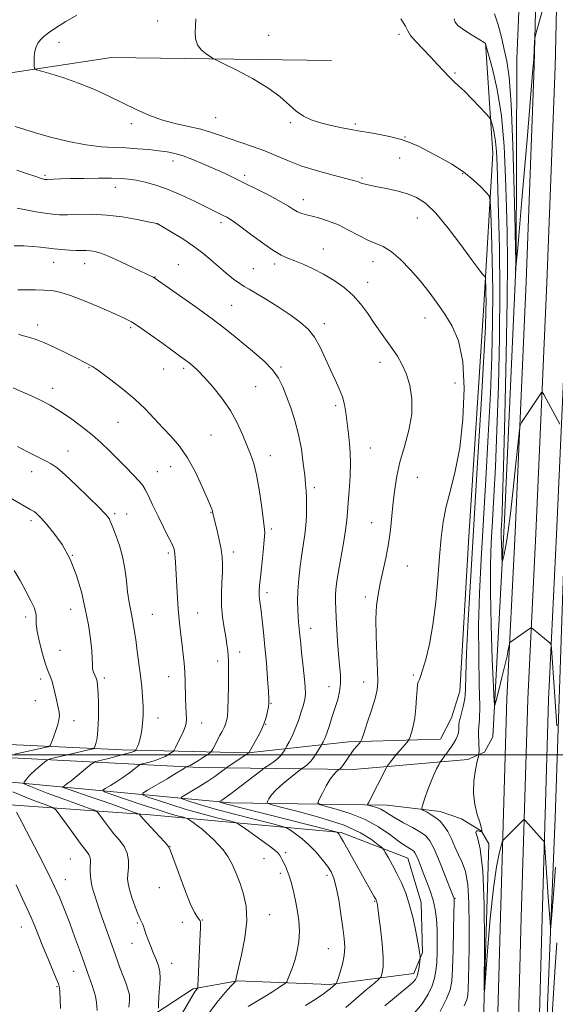
# Model space of a CAD drawing. Extents: x 2182300 to 2185200, y 284800 to 287700.
# Drawn here: x 2183082 to 2183294, y 285401 to 285791 of the extents above; entities that cross this region are included whole.
import ezdxf

# ---------------------------------------------------------------- set-up
doc = ezdxf.new("R2010")
doc.units = 0
doc.header["$MEASUREMENT"] = 0
for name, color, linetype, lineweight in [('BREAKLINE DTM HARD', 7, 'Continuous', 0), ('CONTOUR INDEX', 41, 'Continuous', 13), ('CONTOUR INTERMEDIATE', 44, 'Continuous', 0), ('GRID LINE', 7, 'Continuous', 0), ('SPOT ELEVATION DTM', 2, 'Continuous', 13)]:
    doc.layers.add(name, color=color, linetype=linetype, lineweight=lineweight)

msp = doc.modelspace()

# ---------------------------------------------------------------- linework, layer by layer
at = {"layer": 'BREAKLINE DTM HARD'}
for points in [[(2183261.39, 285000, 1123.995), (2183261.79, 285005.92, 1123.66), (2183264.78, 285079.52, 1117.23), (2183266.52, 285163.33, 1112.16), (2183268.06, 285248.03, 1108.28), (2183269.38, 285341.25, 1106.16), (2183271.94, 285435.93, 1104.7), (2183274.52, 285522.4, 1102.7), (2183277.73, 285588.02, 1100.62), (2183282.14, 285687.35, 1099.17), (2183285.32, 285772.6, 1098.07), (2183287.28, 285853.7, 1097.57), (2183287.59, 285928.07, 1099.21), (2183288.53, 285996.65, 1101.97), (2183287.83, 286061.72, 1102.36), (2183287.55, 286120.6, 1099.41), (2183289.3, 286203.85, 1094.88), (2183291.89, 286274.3, 1092.82), (2183292.41, 286349.01, 1092.67), (2183292.59, 286374.32, 1092.87)], [(2183269.66, 285000, 1124.17), (2183270.03, 285005.47, 1123.86), (2183273.03, 285079.27, 1117.43), (2183274.77, 285163.17, 1112.36), (2183276.31, 285247.9, 1108.48), (2183277.63, 285341.08, 1106.36), (2183280.19, 285435.7, 1104.9), (2183282.76, 285522.08, 1102.9), (2183285.97, 285587.64, 1100.82), (2183290.38, 285687.01, 1099.37), (2183293.57, 285772.35, 1098.27), (2183295.53, 285853.58, 1097.77), (2183295.84, 285928, 1099.41), (2183296.78, 285996.64, 1102.17), (2183296.08, 286061.78, 1102.56), (2183295.8, 286120.53, 1099.61), (2183297.55, 286203.61, 1095.08), (2183300.14, 286274.12, 1093.02), (2183300.66, 286348.95, 1092.87), (2183300.83, 286373.55, 1093.06)], [(2183277.931, 285000, 1123.945), (2183278.27, 285005.02, 1123.66), (2183281.28, 285079.02, 1117.23), (2183283.02, 285163.01, 1112.16), (2183284.56, 285247.77, 1108.28), (2183285.88, 285340.91, 1106.16), (2183288.44, 285435.47, 1104.7), (2183291, 285521.76, 1102.7), (2183294.21, 285587.26, 1100.62), (2183298.62, 285686.67, 1099.17), (2183301.82, 285772.1, 1098.07), (2183303.78, 285853.46, 1097.57), (2183304.09, 285927.93, 1099.21), (2183305.03, 285996.63, 1101.97), (2183304.33, 286061.84, 1102.36), (2183304.05, 286120.46, 1099.41), (2183305.8, 286203.37, 1094.88), (2183308.39, 286273.94, 1092.82), (2183308.91, 286348.89, 1092.67), (2183309.08, 286372.78, 1092.86)], [(2183284.58, 285988.29, 1101.6), (2183283.46, 285896.14, 1098), (2183280.06, 285813.06, 1096.47), (2183278.46, 285775.54, 1096.71), (2183278.15, 285695.77, 1097.94), (2183273.55, 285593.11, 1099.41), (2183268.92, 285507.14, 1102.39), (2183265.63, 285501.16, 1103.5), (2183259.03, 285498.26, 1104.97), (2183213.69, 285494.29, 1109.26), (2183152.67, 285495.03, 1117.43), (2183068.15, 285499.46, 1126.68), (2182994.96, 285503.28, 1136.02), (2182934.15, 285505.88, 1140.08)], [(2182828.3, 285541.38, 1137.69), (2182838.84, 285520.16, 1139.61), (2182893.69, 285511.16, 1140.51), (2182952.85, 285509.59, 1139.16), (2183021.5, 285506.79, 1134.26), (2183122.1, 285501.97, 1122.73), (2183171.99, 285500.8, 1116.05), (2183211.77, 285505.18, 1110.52), (2183248.25, 285506.26, 1106.68), (2183252.57, 285514.71, 1106.76), (2183255.85, 285525.23, 1106.88), (2183259.49, 285586.46, 1106.94), (2183265.35, 285677.99, 1106.7), (2183268.98, 285738.19, 1102.92), (2183266.04, 285781.89, 1099.98)], [(2182825.2, 285742.03, 1120.25), (2182887.45, 285744.18, 1115.88), (2182962.07, 285750.04, 1110.99), (2183032.76, 285763.12, 1107.91), (2183117.88, 285776.01, 1104.93), (2183205.07, 285774.89, 1102.93)], [(2183295.02, 285202.75, 1112.12), (2183298.67, 285254.08, 1113.92), (2183298.38, 285319.84, 1111.96), (2183299.93, 285393.02, 1111.3), (2183298, 285449.09, 1107.34), (2183299.58, 285508.87, 1104.48), (2183300.93, 285576.28, 1102.72), (2183304.36, 285632.77, 1101.64), (2183299.4, 285646.16, 1098.82), (2183296.62, 285565.14, 1100.37), (2183293.64, 285475.06, 1102.89), (2183290.65, 285400.84, 1104.73), (2183289.29, 285331.99, 1106.03), (2183288.36, 285256.54, 1107.99), (2183287.2, 285192.02, 1110.16), (2183306.59, 285187.92, 1111.18), (2183338.57, 285164.46, 1114.25), (2183366.03, 285131.72, 1118.64), (2183395.75, 285103.52, 1120.95), (2183423.81, 285080.06, 1124.52), (2183480.11, 285062.61, 1131.73), (2183540.32, 285047.84, 1139.7), (2183589.6, 285039.87, 1145.81), (2183632.51, 285013.54, 1154.2)], [(2182957.04, 285493.54, 1139.33), (2183019.09, 285494.86, 1132.46), (2183093.52, 285487.74, 1122.62), (2183165.06, 285481.03, 1113.42), (2183227.1, 285480.08, 1107.21), (2183248.13, 285477.63, 1105.33), (2183256.59, 285474.76, 1104.29), (2183264.43, 285469.82, 1104.03), (2183267.32, 285464.88, 1103.54), (2183265.34, 285399.53, 1104.03), (2183264.6, 285338.1, 1105.97), (2183265.08, 285281.82, 1106.76), (2183264.98, 285202.05, 1109.44), (2183263.2, 285147.21, 1112.59), (2183260.81, 285080.83, 1117.2), (2183257.6, 285012.8, 1123.35), (2183257.105, 285000, 1123.975)], [(2182997, 285480.24, 1139.78), (2183017.61, 285480.68, 1138.15), (2183079.66, 285480.14, 1127.89), (2183133.26, 285476.29, 1121.48), (2183208.93, 285469.38, 1113.8), (2183235.32, 285459.11, 1110.94), (2183240.5, 285441.59, 1111.37), (2183241.14, 285421.81, 1111.83), (2183237.65, 285413.56, 1112.51), (2183204.26, 285409.18, 1116.31), (2183167.77, 285410.58, 1119.92), (2183150.26, 285407.47, 1122.25), (2183131.1, 285394.87, 1124.7), (2183119.57, 285383.51, 1125.81), (2183116.5, 285369.7, 1126.03), (2183119.19, 285360.84, 1125.69), (2183130.13, 285352.4, 1123.83), (2183161.86, 285358.83, 1120.8), (2183196.07, 285366.09, 1116.47), (2183222.25, 285364.06, 1112.61), (2183240.6, 285363.67, 1109.63)]]:
    msp.add_polyline3d(points, dxfattribs=at)
at = {"layer": 'CONTOUR INDEX', "flags": 128}
for points, elevation in [([(2183295.465, 285630.928), (2183289.105, 285642.652), (2183288.627, 285643.444), (2183288.271, 285643.464), (2183287.731, 285642.728), (2183280.357, 285631.609), (2183279.811, 285630.577), (2183279.444, 285628.565), (2183278.944, 285623.848), (2183278.088, 285615.419), (2183277.013, 285605.135), (2183275.949, 285595.572), (2183275.078, 285588.73), (2183274.397, 285584.301), (2183273.853, 285581.406), (2183273.405, 285579.299), (2183273.055, 285577.786), (2183272.815, 285576.812), (2183272.684, 285576.375), (2183272.616, 285576.692), (2183272.553, 285578.032), (2183272.454, 285580.509), (2183272.348, 285583.597), (2183272.282, 285586.612), (2183272.29, 285589.041), (2183272.361, 285591.059), (2183272.472, 285593.014), (2183272.613, 285595.698), (2183272.831, 285601.691), (2183273.189, 285614.016), (2183273.708, 285634.244), (2183274.25, 285658.121), (2183274.634, 285679.942), (2183274.728, 285695.509), (2183274.592, 285706.666), (2183274.334, 285716.768), (2183274.004, 285728.382), (2183273.424, 285740.916), (2183272.361, 285752.987), (2183270.705, 285763.387), (2183268.844, 285771.601), (2183267.29, 285777.286), (2183266.098, 285781.441), (2183266.034, 285781.62), (2183265.94, 285781.693), (2183265.462, 285781.997), (2183262.065, 285784.068), (2183259.411, 285785.711), (2183256.906, 285787.34), (2183255.07, 285788.712), (2183253.978, 285789.965), (2183253.597, 285791.329)], 1100), ([(2183237.231, 285397.168), (2183240.929, 285401.465), (2183243.399, 285405.306), (2183244.959, 285408.673), (2183245.903, 285411.631), (2183246.428, 285414.559), (2183246.707, 285417.916), (2183246.878, 285422.008), (2183246.94, 285426.517), (2183246.859, 285430.976), (2183246.593, 285435.028), (2183246.08, 285438.789), (2183245.253, 285442.486), (2183244.089, 285446.273), (2183242.743, 285449.991), (2183241.416, 285453.404), (2183240.276, 285456.306), (2183239.353, 285458.616), (2183238.643, 285460.286), (2183238.113, 285461.32), (2183237.599, 285461.942), (2183236.907, 285462.428), (2183235.835, 285463.059), (2183234.159, 285464.119), (2183231.645, 285465.89), (2183228.12, 285468.518), (2183223.649, 285471.581), (2183218.351, 285474.517), (2183212.492, 285476.866), (2183206.911, 285478.571), (2183202.59, 285479.681), (2183200.259, 285480.333), (2183199.639, 285481.04), (2183200.196, 285482.411), (2183201.435, 285484.824), (2183203.005, 285487.749), (2183204.591, 285490.431), (2183205.929, 285492.28), (2183206.951, 285493.373), (2183207.642, 285493.953), (2183208.554, 285494.634), (2183208.944, 285495.038), (2183209.551, 285495.84), (2183211.474, 285498.77), (2183212.684, 285500.511), (2183213.955, 285502.152), (2183215.127, 285503.544), (2183216.019, 285504.553), (2183216.546, 285505.217), (2183217.013, 285506.256), (2183217.819, 285508.561), (2183219.218, 285512.664), (2183220.869, 285517.669), (2183222.289, 285522.322), (2183223.101, 285525.802), (2183223.369, 285529.027), (2183223.27, 285533.35), (2183222.982, 285539.656), (2183222.698, 285546.966), (2183222.615, 285553.835), (2183222.886, 285559.204), (2183223.491, 285563.568), (2183224.365, 285567.807), (2183225.431, 285572.614), (2183226.548, 285577.932), (2183227.563, 285583.513), (2183228.363, 285589.136), (2183228.993, 285594.673), (2183229.541, 285600.023), (2183230.116, 285605.155), (2183230.919, 285610.331), (2183232.17, 285615.885), (2183233.944, 285622.033), (2183235.735, 285628.513), (2183236.885, 285634.943), (2183236.915, 285640.974), (2183236.031, 285646.39), (2183234.613, 285651.005), (2183232.973, 285654.732), (2183231.149, 285657.882), (2183229.11, 285660.863), (2183224.422, 285667.382), (2183221.931, 285670.949), (2183219.411, 285674.664), (2183216.714, 285678.365), (2183213.646, 285681.861), (2183210.072, 285684.998), (2183206.111, 285687.78), (2183201.944, 285690.246), (2183197.771, 285692.418), (2183193.861, 285694.237), (2183190.5, 285695.629), (2183187.797, 285696.637), (2183185.16, 285697.797), (2183181.816, 285699.762), (2183177.302, 285702.919), (2183172.382, 285706.572), (2183168.126, 285709.76), (2183165.315, 285711.765), (2183163.566, 285712.858), (2183162.21, 285713.557), (2183158.405, 285715.407), (2183150.79, 285719.171), (2183145.651, 285721.598), (2183140.385, 285723.829), (2183135.52, 285725.512), (2183131.245, 285726.676), (2183127.663, 285727.443), (2183124.723, 285727.925), (2183121.752, 285728.188), (2183117.922, 285728.29), (2183112.725, 285728.282), (2183106.93, 285728.202), (2183101.628, 285728.086), (2183097.679, 285727.964), (2183092.413, 285727.745), (2183091.899, 285727.751), (2183091.55, 285727.792), (2183091.067, 285727.89), (2183090.031, 285728.193), (2183087.997, 285728.879), (2183084.68, 285730.048), (2183080.456, 285731.492)], 1110), ([(2183155.6, 285396.547), (2183159.662, 285402.045), (2183162.996, 285406.008), (2183165.363, 285408.569), (2183166.634, 285409.916), (2183167.104, 285410.456), (2183167.177, 285410.652), (2183167.223, 285411.029), (2183167.492, 285412.36), (2183169.425, 285420.868), (2183170.711, 285427.586), (2183171.459, 285434.336), (2183171.232, 285440.098), (2183170.235, 285444.938), (2183168.831, 285449.197), (2183167.315, 285453.14), (2183165.714, 285456.733), (2183163.986, 285459.864), (2183162.12, 285462.461), (2183160.228, 285464.591), (2183158.453, 285466.359), (2183156.885, 285467.872), (2183155.396, 285469.243), (2183153.804, 285470.588), (2183152.014, 285471.968), (2183150.271, 285473.24), (2183148.907, 285474.208), (2183148.104, 285474.75), (2183147.45, 285475.039), (2183146.385, 285475.325), (2183144.395, 285475.841), (2183141.147, 285476.759), (2183136.355, 285478.238), (2183130.04, 285480.316), (2183123.438, 285482.551), (2183118.094, 285484.384), (2183115.197, 285485.436), (2183114.517, 285486.052), (2183115.474, 285486.761), (2183117.501, 285487.964), (2183120.095, 285489.554), (2183122.767, 285491.295), (2183125.098, 285492.967), (2183126.942, 285494.404), (2183128.219, 285495.454), (2183128.954, 285496.035), (2183129.579, 285496.336), (2183130.63, 285496.617), (2183132.476, 285497.084), (2183134.815, 285497.744), (2183137.177, 285498.556), (2183139.167, 285499.456), (2183140.688, 285500.313), (2183141.715, 285500.976), (2183142.288, 285501.394), (2183142.687, 285501.914), (2183143.253, 285502.981), (2183144.22, 285504.875), (2183145.384, 285507.208), (2183146.433, 285509.425), (2183147.121, 285511.135), (2183147.475, 285512.602), (2183147.587, 285514.249), (2183147.544, 285516.418), (2183147.282, 285522.21), (2183147.073, 285529.233), (2183146.912, 285532.824), (2183146.652, 285536.3), (2183146.297, 285539.782), (2183145.864, 285543.448), (2183145.374, 285547.491), (2183144.865, 285552.178), (2183144.379, 285557.791), (2183143.952, 285564.364), (2183143.291, 285576.292), (2183143.034, 285579.586), (2183142.712, 285581.419), (2183142.196, 285582.754), (2183141.367, 285584.435), (2183140.149, 285586.822), (2183138.476, 285590.155), (2183136.369, 285594.47), (2183134.192, 285598.996), (2183132.397, 285602.76), (2183131.253, 285605.105), (2183130.298, 285606.647), (2183128.887, 285608.318), (2183126.553, 285610.823), (2183123.55, 285613.952), (2183120.309, 285617.268), (2183117.143, 285620.432), (2183113.89, 285623.51), (2183110.266, 285626.663), (2183106.104, 285629.979), (2183101.687, 285633.234), (2183097.413, 285636.127), (2183093.572, 285638.446), (2183090.023, 285640.328), (2183086.518, 285641.999), (2183082.856, 285643.642), (2183079.04, 285645.256)], 1120), ([(2183097.739, 285399.705), (2183097.602, 285403.473), (2183097.466, 285406.188), (2183097.293, 285407.897), (2183096.889, 285409.364), (2183096.019, 285411.532), (2183092.692, 285419.525), (2183090.789, 285424.18), (2183087.551, 285432.267), (2183086.077, 285435.737), (2183084.53, 285439.077), (2183082.66, 285443.057), (2183080.186, 285448.589)], 1130)]:
    msp.add_lwpolyline(points, dxfattribs=dict(at, elevation=elevation))
at = {"layer": 'CONTOUR INTERMEDIATE', "flags": 128}
for points, elevation in [([(2183294.048, 285814.133), (2183286.519, 285787.25), (2183285.865, 285784.871), (2183285.604, 285783.603), (2183285.51, 285782.357), (2183285.153, 285775.698), (2183285.047, 285773.978), (2183284.843, 285771.37), (2183282.627, 285745.103), (2183280.457, 285719.75), (2183278.8, 285700.708), (2183277.982, 285691.792), (2183277.97, 285691.804), (2183278.042, 285695.076), (2183278.039, 285696.127), (2183277.971, 285699.549), (2183277.785, 285708.092), (2183277.439, 285723.236), (2183276.929, 285741.361), (2183276.26, 285757.575), (2183275.442, 285768.221), (2183274.497, 285774.586), (2183273.453, 285779.193), (2183272.324, 285784.031), (2183271.068, 285788.948), (2183269.627, 285793.258)], 1098), ([(2183257.636, 285400.747), (2183258.637, 285403.062), (2183259.075, 285404.999), (2183259.231, 285407.542), (2183259.342, 285411.509), (2183259.45, 285417.06), (2183259.551, 285424.188), (2183259.613, 285432.652), (2183259.494, 285441.288), (2183259.026, 285448.694), (2183258.098, 285453.874), (2183256.831, 285457.443), (2183255.403, 285460.418), (2183253.963, 285463.583), (2183252.526, 285466.799), (2183251.076, 285469.691), (2183249.592, 285471.977), (2183248.034, 285473.74), (2183246.359, 285475.152), (2183244.577, 285476.349), (2183242.909, 285477.313), (2183241.629, 285477.989), (2183240.953, 285478.421), (2183240.855, 285479.047), (2183241.254, 285480.403), (2183242.057, 285482.84), (2183243.137, 285485.975), (2183244.362, 285489.235), (2183245.594, 285492.126), (2183246.692, 285494.448), (2183247.511, 285496.072), (2183247.984, 285496.977), (2183248.338, 285497.546), (2183248.876, 285498.269), (2183249.815, 285499.509), (2183251.02, 285501.135), (2183252.267, 285502.891), (2183253.367, 285504.567), (2183254.255, 285506.129), (2183254.9, 285507.589), (2183255.288, 285508.948), (2183255.474, 285510.173), (2183255.531, 285511.221), (2183255.543, 285512.107), (2183255.635, 285513.086), (2183255.947, 285514.468), (2183256.549, 285516.496), (2183257.26, 285519.121), (2183257.833, 285522.226), (2183258.105, 285525.955), (2183258.26, 285531.499), (2183258.566, 285540.313), (2183259.235, 285553.523), (2183260.243, 285570.938), (2183262.925, 285615.763), (2183264.286, 285638.895), (2183265.361, 285657.677), (2183265.982, 285669.427), (2183266.237, 285675.778), (2183266.275, 285679.437), (2183266.229, 285682.601), (2183266.153, 285685.416), (2183266.081, 285687.517), (2183266.021, 285688.677), (2183265.877, 285689.233), (2183265.526, 285689.662), (2183264.789, 285690.48), (2183263.26, 285692.368), (2183260.482, 285696.045), (2183256.227, 285701.84), (2183251.197, 285708.513), (2183246.329, 285714.434), (2183242.301, 285718.37), (2183238.767, 285720.669), (2183235.126, 285722.077), (2183230.982, 285723.21), (2183226.771, 285724.162), (2183223.134, 285724.897), (2183218.892, 285725.731), (2183217.837, 285725.981), (2183217.115, 285726.218), (2183216.051, 285726.669), (2183215.345, 285726.904), (2183213.816, 285727.318), (2183205.703, 285729.422), (2183199.525, 285731.138), (2183193.341, 285733.087), (2183188.008, 285735.111), (2183183.289, 285737.122), (2183178.672, 285739.05), (2183173.801, 285740.835), (2183164.5, 285743.961), (2183160.734, 285745.315), (2183157.19, 285746.547), (2183153.242, 285747.671), (2183148.453, 285748.732), (2183143.129, 285749.889), (2183137.761, 285751.329), (2183132.702, 285753.194), (2183127.75, 285755.443), (2183122.564, 285757.991), (2183116.902, 285760.728), (2183110.914, 285763.45), (2183104.851, 285765.931), (2183099.016, 285767.979), (2183093.937, 285769.538), (2183090.196, 285770.59), (2183088.169, 285771.195), (2183087.417, 285771.735), (2183087.296, 285772.673), (2183087.284, 285774.323), (2183087.347, 285776.408), (2183087.575, 285778.502), (2183088.042, 285780.272), (2183088.767, 285781.752), (2183089.754, 285783.07), (2183091.063, 285784.369), (2183092.982, 285785.863), (2183095.855, 285787.778), (2183099.821, 285790.226), (2183104.216, 285792.834)], 1106), ([(2183293.79, 285455.647), (2183292.944, 285444.892), (2183292.318, 285436.669), (2183291.97, 285432.304), (2183291.786, 285431.534), (2183291.605, 285433.702), (2183290.918, 285443.799), (2183290.496, 285449.847), (2183289.522, 285463.19), (2183289.362, 285464.968), (2183289.11, 285465.838), (2183288.549, 285466.544), (2183281.891, 285473.96), (2183281.476, 285474.358), (2183281.11, 285474.295), (2183280.48, 285473.715), (2183273.394, 285466.734), (2183272.983, 285466.275), (2183272.681, 285465.583), (2183272.228, 285464.062), (2183271.43, 285461.069), (2183270.36, 285455.755), (2183269.152, 285447.221), (2183267.945, 285435.254), (2183266.874, 285422.388), (2183266.076, 285411.842), (2183265.646, 285406.358), (2183265.506, 285406.755), (2183265.6, 285425.821), (2183265.488, 285440.764), (2183264.976, 285454.139), (2183263.967, 285462.809), (2183262.876, 285467.361), (2183262.246, 285469.311), (2183262.451, 285469.992), (2183263.182, 285470.002), (2183264.415, 285469.601), (2183264.578, 285469.629), (2183264.589, 285469.864), (2183264.538, 285470.379), (2183264.312, 285471.447), (2183263.751, 285473.391), (2183262.797, 285476.43), (2183261.809, 285480.373), (2183261.253, 285484.929), (2183261.444, 285489.736), (2183262.104, 285494.174), (2183262.806, 285497.553), (2183263.215, 285499.416), (2183263.376, 285500.228), (2183263.425, 285500.684), (2183263.472, 285501.369), (2183263.5, 285502.415), (2183263.465, 285503.843), (2183263.348, 285505.629), (2183263.236, 285507.573), (2183263.241, 285509.43), (2183263.426, 285511.224), (2183263.657, 285514.058), (2183263.751, 285519.306), (2183263.594, 285527.9), (2183263.367, 285539.014), (2183263.318, 285551.381), (2183263.64, 285564.069), (2183264.289, 285577.484), (2183266.154, 285609.075), (2183267.135, 285626.494), (2183267.97, 285643.123), (2183268.552, 285657.846), (2183268.865, 285671.067), (2183268.918, 285683.571), (2183268.741, 285695.775), (2183268.446, 285706.634), (2183268.168, 285714.737), (2183267.951, 285719.199), (2183267.481, 285721.255), (2183266.357, 285722.665), (2183264.258, 285724.828), (2183261.202, 285727.677), (2183257.288, 285730.784), (2183252.692, 285733.775), (2183247.895, 285736.494), (2183243.453, 285738.846), (2183239.736, 285740.762), (2183236.361, 285742.307), (2183232.756, 285743.574), (2183228.561, 285744.641), (2183224.258, 285745.51), (2183220.537, 285746.165), (2183215.558, 285747.01), (2183212.863, 285747.494), (2183209.157, 285748.2), (2183204.861, 285749.108), (2183200.651, 285750.165), (2183197.046, 285751.358), (2183193.938, 285752.844), (2183191.063, 285754.818), (2183184.566, 285760.542), (2183179.877, 285764.031), (2183173.82, 285767.665), (2183167.517, 285770.999), (2183162.425, 285773.529), (2183159.56, 285774.94), (2183158.178, 285775.671), (2183157.095, 285776.347), (2183155.427, 285777.475), (2183153.501, 285779.085), (2183151.941, 285781.087), (2183151.208, 285783.393), (2183151.096, 285785.927), (2183151.234, 285788.614), (2183151.352, 285791.368)], 1104), ([(2183294.358, 285511.527), (2183292.182, 285542.301), (2183292.092, 285543.374), (2183291.938, 285543.87), (2183291.588, 285544.218), (2183284.979, 285549.754), (2183284.374, 285550.228), (2183284.013, 285550.306), (2183283.587, 285550.058), (2183276.463, 285545.088), (2183275.848, 285544.619), (2183275.569, 285544.158), (2183275.386, 285543.31), (2183275.086, 285541.716), (2183274.562, 285539.154), (2183273.73, 285535.442), (2183272.574, 285530.618), (2183271.337, 285525.609), (2183270.324, 285521.567), (2183269.749, 285519.648), (2183269.451, 285521.036), (2183269.174, 285526.922), (2183268.738, 285537.795), (2183268.273, 285551.351), (2183267.982, 285564.585), (2183268.019, 285575.248), (2183268.332, 285584.108), (2183268.818, 285592.689), (2183269.383, 285602.386), (2183269.983, 285614.092), (2183270.58, 285628.57), (2183271.127, 285646.126), (2183271.534, 285665.246), (2183271.697, 285683.956), (2183271.557, 285700.564), (2183271.231, 285714.492), (2183270.627, 285733.323), (2183270.388, 285738.827), (2183270.045, 285742.852), (2183269.523, 285746.129), (2183268.937, 285748.717), (2183268.447, 285750.508), (2183268.104, 285751.539), (2183267.509, 285752.424), (2183266.152, 285753.92), (2183263.72, 285756.528), (2183260.696, 285759.715), (2183257.759, 285762.687), (2183255.416, 285764.873), (2183253.486, 285766.588), (2183251.617, 285768.365), (2183249.512, 285770.625), (2183247.089, 285773.326), (2183244.325, 285776.311), (2183238.452, 285782.31), (2183236.363, 285784.738), (2183235.299, 285786.574), (2183234.395, 285788.491), (2183232.499, 285791.357)], 1102), ([(2183248.116, 285398.474), (2183250.599, 285403.426), (2183252.065, 285407.064), (2183252.742, 285410.513), (2183253.023, 285415.368), (2183253.234, 285422.597), (2183253.419, 285430.67), (2183253.551, 285437.429), (2183253.611, 285441.273), (2183253.612, 285442.807), (2183253.572, 285443.191), (2183253.459, 285443.524), (2183251.958, 285447.403), (2183250.101, 285452.158), (2183247.842, 285457.794), (2183245.714, 285462.789), (2183244.055, 285466.023), (2183242.448, 285467.966), (2183240.283, 285469.488), (2183237.174, 285471.267), (2183233.632, 285473.208), (2183230.386, 285475.028), (2183227.981, 285476.5), (2183226.197, 285477.635), (2183224.623, 285478.505), (2183222.964, 285479.17), (2183221.383, 285479.653), (2183220.16, 285479.967), (2183219.507, 285480.165), (2183219.377, 285480.457), (2183219.662, 285481.093), (2183226.778, 285494.996), (2183227.151, 285495.626), (2183227.6, 285496.236), (2183228.379, 285497.254), (2183229.481, 285498.658), (2183230.832, 285500.315), (2183232.328, 285502.071), (2183234.853, 285504.93), (2183235.472, 285505.652), (2183235.809, 285506.234), (2183236.151, 285507.175), (2183236.71, 285508.884), (2183237.388, 285511.419), (2183238.01, 285514.748), (2183238.444, 285518.719), (2183238.729, 285522.696), (2183238.947, 285525.925), (2183239.167, 285527.86), (2183239.397, 285528.806), (2183239.899, 285529.82), (2183240.34, 285531.028), (2183241.127, 285533.529), (2183242.358, 285537.817), (2183243.817, 285543.86), (2183245.213, 285551.495), (2183246.318, 285560.42), (2183247.163, 285569.757), (2183247.842, 285578.49), (2183248.472, 285585.877), (2183249.263, 285592.288), (2183250.445, 285598.37), (2183252.147, 285604.785), (2183254.083, 285612.264), (2183255.864, 285621.557), (2183257.126, 285632.966), (2183257.607, 285645.016), (2183257.072, 285655.786), (2183255.392, 285663.845), (2183252.881, 285669.718), (2183249.958, 285674.419), (2183246.948, 285678.813), (2183243.781, 285683.154), (2183240.287, 285687.546), (2183236.393, 285691.988), (2183232.397, 285696.061), (2183228.694, 285699.239), (2183225.537, 285701.205), (2183222.621, 285702.472), (2183219.501, 285703.759), (2183215.855, 285705.594), (2183211.85, 285707.736), (2183207.78, 285709.755), (2183203.911, 285711.308), (2183200.42, 285712.422), (2183197.458, 285713.216), (2183195.118, 285713.813), (2183193.252, 285714.358), (2183191.654, 285715.001), (2183190.065, 285715.89), (2183188.02, 285717.153), (2183185.002, 285718.918), (2183180.712, 285721.227), (2183175.73, 285723.79), (2183170.853, 285726.235), (2183166.664, 285728.29), (2183162.884, 285730.085), (2183159.017, 285731.851), (2183154.732, 285733.737), (2183150.342, 285735.563), (2183146.322, 285737.068), (2183142.977, 285738.068), (2183139.933, 285738.688), (2183136.643, 285739.135), (2183132.699, 285739.565), (2183128.253, 285739.954), (2183123.594, 285740.231), (2183118.886, 285740.39), (2183113.788, 285740.683), (2183107.835, 285741.427), (2183100.842, 285742.817), (2183093.747, 285744.55), (2183087.77, 285746.203), (2183083.596, 285747.501), (2183079.766, 285748.763)], 1108), ([(2183226.117, 285400.671), (2183230.793, 285404.562), (2183236.175, 285408.992), (2183237.451, 285410.142), (2183238.287, 285411.111), (2183238.851, 285412.155), (2183239.261, 285413.496), (2183239.611, 285415.248), (2183239.901, 285417.085), (2183240.217, 285419.422), (2183240.235, 285419.88), (2183240.179, 285420.342), (2183240.046, 285421.203), (2183239.766, 285422.878), (2183239.253, 285425.782), (2183238.438, 285430.131), (2183237.338, 285435.331), (2183235.987, 285440.586), (2183234.427, 285445.262), (2183232.722, 285449.363), (2183230.942, 285453.051), (2183229.177, 285456.419), (2183227.61, 285459.269), (2183226.441, 285461.334), (2183225.734, 285462.506), (2183224.997, 285463.321), (2183223.598, 285464.481), (2183220.94, 285466.503), (2183216.567, 285469.189), (2183210.06, 285472.157), (2183201.422, 285475.044), (2183192.364, 285477.55), (2183185.021, 285479.394), (2183180.972, 285480.422), (2183179.579, 285480.994), (2183179.649, 285481.603), (2183180.226, 285482.654), (2183181.322, 285484.214), (2183183.185, 285486.263), (2183185.896, 285488.704), (2183188.856, 285491.127), (2183192.677, 285494.109), (2183193.334, 285494.6), (2183194.621, 285495.478), (2183195.704, 285496.371), (2183196.967, 285497.702), (2183198.287, 285499.47), (2183199.497, 285501.323), (2183201.182, 285504.116), (2183201.41, 285504.519), (2183201.795, 285505.24), (2183202.387, 285506.531), (2183203.203, 285508.625), (2183204.233, 285511.629), (2183205.377, 285515.171), (2183206.508, 285518.757), (2183207.503, 285522.019), (2183208.248, 285525.093), (2183208.635, 285528.241), (2183208.601, 285531.696), (2183208.28, 285535.577), (2183207.854, 285539.973), (2183207.472, 285544.868), (2183207.16, 285549.811), (2183206.914, 285554.247), (2183206.733, 285557.771), (2183206.639, 285560.597), (2183206.658, 285563.093), (2183206.823, 285565.645), (2183207.195, 285568.714), (2183207.841, 285572.78), (2183209.794, 285583.817), (2183210.641, 285588.989), (2183211.136, 285592.897), (2183211.41, 285596.191), (2183211.671, 285599.852), (2183212.055, 285604.612), (2183212.414, 285610.201), (2183212.529, 285616.096), (2183212.252, 285621.824), (2183211.722, 285627.104), (2183210.677, 285635.494), (2183210.154, 285638.729), (2183209.36, 285641.769), (2183208.132, 285644.936), (2183206.532, 285648.419), (2183204.68, 285652.372), (2183202.675, 285656.831), (2183200.534, 285661.354), (2183198.256, 285665.381), (2183195.78, 285668.538), (2183192.819, 285671.198), (2183189.027, 285673.922), (2183184.28, 285677.073), (2183179.328, 285680.235), (2183175.142, 285682.797), (2183172.389, 285684.36), (2183170.528, 285685.382), (2183168.711, 285686.533), (2183166.287, 285688.328), (2183163.381, 285690.658), (2183160.31, 285693.26), (2183157.289, 285695.918), (2183154.11, 285698.62), (2183150.458, 285701.402), (2183146.212, 285704.235), (2183142.012, 285706.814), (2183135.988, 285710.326), (2183135.817, 285710.367), (2183132.464, 285711.053), (2183128.051, 285711.924), (2183122.271, 285712.913), (2183116.014, 285713.679), (2183110.068, 285713.977), (2183104.812, 285713.947), (2183100.523, 285713.827), (2183097.306, 285713.821), (2183094.591, 285713.997), (2183091.634, 285714.391), (2183087.94, 285715.01), (2183083.997, 285715.745), (2183080.537, 285716.459)], 1112), ([(2183210.725, 285400.061), (2183214.729, 285403.537), (2183218.785, 285406.986), (2183222.022, 285409.711), (2183223.816, 285411.242), (2183224.546, 285412.011), (2183224.835, 285412.678), (2183225.166, 285413.872), (2183225.453, 285416.106), (2183225.466, 285419.864), (2183225.06, 285425.301), (2183224.419, 285431.26), (2183223.811, 285436.258), (2183223.27, 285440.498), (2183223.135, 285441.333), (2183223.067, 285441.664), (2183222.99, 285441.967), (2183222.87, 285442.288), (2183222.55, 285442.912), (2183221.843, 285444.184), (2183216.688, 285453.33), (2183209.842, 285465.607), (2183208.666, 285467.646), (2183208.078, 285468.57), (2183207.778, 285468.92), (2183207.519, 285469.147), (2183207.1, 285469.461), (2183206.728, 285469.599), (2183204.783, 285470.106), (2183179.301, 285476.536), (2183169.766, 285478.961), (2183164.117, 285480.427), (2183161.659, 285481.097), (2183160.92, 285481.326), (2183160.676, 285481.425), (2183160.698, 285481.527), (2183161.666, 285482.128), (2183162.986, 285483.028), (2183165.318, 285484.732), (2183168.789, 285487.368), (2183177.585, 285494.169), (2183178.506, 285494.851), (2183180.67, 285496.291), (2183182.317, 285497.462), (2183183.891, 285498.747), (2183185.081, 285499.983), (2183185.886, 285501.047), (2183186.377, 285501.825), (2183186.923, 285502.758), (2183187.411, 285503.626), (2183188.282, 285505.213), (2183189.439, 285507.501), (2183190.718, 285510.387), (2183191.966, 285513.707), (2183193.075, 285517.041), (2183193.949, 285519.905), (2183194.507, 285522.043), (2183194.736, 285524.103), (2183194.639, 285526.959), (2183194.25, 285531.172), (2183193.712, 285536.05), (2183193.199, 285540.587), (2183192.843, 285544.017), (2183192.43, 285548.56), (2183192.039, 285552.532), (2183191.841, 285554.846), (2183191.673, 285557.594), (2183191.609, 285560.914), (2183191.735, 285564.94), (2183192.106, 285569.692), (2183192.656, 285574.729), (2183193.286, 285579.496), (2183194.45, 285587.253), (2183194.868, 285590.857), (2183195.117, 285594.666), (2183195.213, 285598.43), (2183195.186, 285601.774), (2183195.058, 285604.513), (2183194.816, 285607.225), (2183194.44, 285610.678), (2183193.899, 285615.407), (2183193.12, 285621.008), (2183192.019, 285626.844), (2183190.563, 285632.37), (2183188.916, 285637.406), (2183187.291, 285641.865), (2183185.791, 285645.717), (2183184.084, 285649.166), (2183181.729, 285652.476), (2183178.441, 285655.844), (2183174.566, 285659.208), (2183166.858, 285665.511), (2183162.821, 285668.75), (2183157.786, 285672.587), (2183151.411, 285677.215), (2183144.811, 285681.89), (2183135.226, 285688.586), (2183134.841, 285688.823), (2183134.406, 285689.045), (2183126.61, 285692.855), (2183121.661, 285695.213), (2183117.058, 285697.287), (2183113.681, 285698.601), (2183111.339, 285699.263), (2183109.571, 285699.523), (2183107.95, 285699.606), (2183106.179, 285699.627), (2183103.994, 285699.673), (2183101.235, 285699.813), (2183098.167, 285700.044), (2183095.164, 285700.347), (2183089.814, 285701.029), (2183086.808, 285701.287), (2183083.205, 285701.435), (2183079.349, 285701.564)], 1114), ([(2183194.776, 285400.897), (2183198.931, 285403.548), (2183201.871, 285405.505), (2183203.615, 285406.726), (2183204.534, 285407.435), (2183206.644, 285409.251), (2183206.907, 285409.525), (2183207.164, 285410.106), (2183207.633, 285411.494), (2183208.444, 285414.008), (2183209.361, 285417.26), (2183210.059, 285420.685), (2183210.285, 285423.91), (2183210.075, 285427.346), (2183209.54, 285431.597), (2183208.785, 285436.988), (2183207.898, 285442.727), (2183206.961, 285447.741), (2183206.012, 285451.266), (2183204.895, 285453.77), (2183203.411, 285456.033), (2183201.416, 285458.652), (2183198.986, 285461.513), (2183196.256, 285464.324), (2183193.405, 285466.819), (2183190.785, 285468.845), (2183188.796, 285470.273), (2183187.511, 285471.088), (2183185.712, 285471.722), (2183181.858, 285472.718), (2183175.003, 285474.45), (2183166.583, 285476.611), (2183158.629, 285478.72), (2183152.758, 285480.39), (2183148.919, 285481.582), (2183146.645, 285482.345), (2183145.56, 285482.788), (2183145.656, 285483.243), (2183147.013, 285484.099), (2183149.589, 285485.625), (2183152.845, 285487.594), (2183156.117, 285489.66), (2183158.849, 285491.517), (2183160.918, 285493.025), (2183163.096, 285494.696), (2183163.754, 285495.159), (2183172.341, 285500.825), (2183175.501, 285506.478), (2183176.54, 285508.379), (2183177.523, 285510.371), (2183178.4, 285512.537), (2183179.124, 285514.894), (2183179.679, 285517.184), (2183180.057, 285519.08), (2183180.249, 285520.479), (2183180.256, 285522.172), (2183180.08, 285525.173), (2183179.732, 285530.149), (2183179.258, 285536.387), (2183178.717, 285542.824), (2183178.161, 285548.562), (2183177.629, 285553.346), (2183177.159, 285557.083), (2183176.515, 285561.683), (2183176.371, 285563.236), (2183176.365, 285564.837), (2183176.524, 285567.03), (2183176.878, 285570.395), (2183177.42, 285575.204), (2183178.003, 285580.509), (2183178.446, 285585.055), (2183178.599, 285588.037), (2183178.446, 285590.45), (2183178.005, 285593.737), (2183177.303, 285598.88), (2183176.398, 285605.021), (2183175.36, 285610.841), (2183174.236, 285615.371), (2183172.989, 285619.044), (2183171.557, 285622.641), (2183169.863, 285626.778), (2183167.746, 285631.399), (2183165.025, 285636.282), (2183161.644, 285641.174), (2183158.03, 285645.694), (2183154.73, 285649.432), (2183152.164, 285652.1), (2183150.232, 285653.904), (2183148.701, 285655.172), (2183147.279, 285656.26), (2183145.415, 285657.618), (2183138.193, 285662.832), (2183133.312, 285666.332), (2183128.946, 285669.39), (2183125.792, 285671.433), (2183122.982, 285672.934), (2183119.253, 285674.625), (2183113.779, 285677.006), (2183107.483, 285679.644), (2183101.72, 285681.872), (2183097.479, 285683.191), (2183094.257, 285683.774), (2183091.185, 285683.961), (2183087.64, 285684.043), (2183080.86, 285684.148)], 1116), ([(2183172.081, 285400.432), (2183175.415, 285402.485), (2183178.694, 285404.443), (2183181.657, 285406.268), (2183184.103, 285407.828), (2183185.846, 285408.964), (2183186.806, 285409.632), (2183187.309, 285410.242), (2183187.788, 285411.317), (2183188.571, 285413.25), (2183189.573, 285415.914), (2183190.607, 285419.049), (2183191.494, 285422.451), (2183192.107, 285426.123), (2183192.327, 285430.119), (2183192.083, 285434.433), (2183191.495, 285438.814), (2183190.729, 285442.948), (2183189.925, 285446.578), (2183189.12, 285449.664), (2183188.319, 285452.218), (2183187.535, 285454.272), (2183186.793, 285455.93), (2183185.534, 285458.51), (2183184.992, 285459.56), (2183184.444, 285460.467), (2183183.77, 285461.298), (2183182.574, 285462.36), (2183180.392, 285464.02), (2183177.009, 285466.465), (2183173.216, 285469.161), (2183170.051, 285471.394), (2183168.163, 285472.668), (2183166.625, 285473.349), (2183164.122, 285474.022), (2183159.699, 285475.146), (2183153.865, 285476.685), (2183147.492, 285478.479), (2183141.399, 285480.353), (2183136.179, 285482.066), (2183132.37, 285483.365), (2183130.415, 285484.133), (2183130.38, 285484.82), (2183132.234, 285486.014), (2183139.938, 285490.57), (2183143.6, 285492.765), (2183145.833, 285494.147), (2183146.873, 285494.838), (2183147.41, 285495.253), (2183147.549, 285495.32), (2183147.782, 285495.382), (2183148.235, 285495.514), (2183149.056, 285495.863), (2183150.403, 285496.592), (2183152.316, 285497.773), (2183154.386, 285499.118), (2183156.086, 285500.247), (2183157.051, 285500.919), (2183157.549, 285501.445), (2183158.009, 285502.278), (2183159.73, 285505.615), (2183160.755, 285507.574), (2183161.691, 285509.337), (2183162.484, 285510.878), (2183163.104, 285512.231), (2183163.536, 285513.527), (2183163.816, 285515.278), (2183163.995, 285518.091), (2183164.116, 285522.3), (2183164.199, 285527.144), (2183164.282, 285534.863), (2183164.266, 285537.231), (2183164.176, 285539.223), (2183163.983, 285541.309), (2183163.66, 285543.74), (2183163.18, 285546.709), (2183162.554, 285550.348), (2183161.944, 285554.532), (2183161.55, 285559.072), (2183161.505, 285563.753), (2183161.682, 285568.249), (2183161.885, 285572.208), (2183161.943, 285575.43), (2183161.776, 285578.318), (2183161.33, 285581.427), (2183160.594, 285585.103), (2183159.74, 285588.858), (2183158.246, 285595.091), (2183157.972, 285596.39), (2183157.877, 285596.733), (2183157.68, 285597.259), (2183157.131, 285598.573), (2183155.934, 285601.392), (2183153.89, 285606.116), (2183151.181, 285611.888), (2183148.085, 285617.535), (2183144.841, 285622.163), (2183141.532, 285625.99), (2183138.204, 285629.513), (2183134.849, 285633.142), (2183131.246, 285636.937), (2183127.124, 285640.87), (2183122.396, 285644.84), (2183117.717, 285648.456), (2183113.929, 285651.251), (2183111.619, 285652.917), (2183110.343, 285653.777), (2183109.403, 285654.31), (2183108.171, 285654.942), (2183103.548, 285657.288), (2183099.778, 285659.214), (2183095.518, 285661.323), (2183091.445, 285663.176), (2183088.104, 285664.446), (2183085.519, 285665.234), (2183083.581, 285665.751), (2183082.174, 285666.173), (2183081.152, 285666.537)], 1118), ([(2183145.679, 285397.343), (2183148.786, 285402.671), (2183150.692, 285405.805), (2183151.599, 285407.175), (2183151.938, 285407.592), (2183152.085, 285407.866), (2183152.175, 285408.797), (2183152.286, 285411.182), (2183153.056, 285429.199), (2183153.137, 285431.501), (2183153.167, 285432.909), (2183153.14, 285433.768), (2183152.988, 285434.349), (2183152.623, 285434.903), (2183151.95, 285435.766), (2183150.837, 285437.622), (2183149.146, 285441.241), (2183146.858, 285446.969), (2183144.438, 285453.454), (2183141.328, 285462.111), (2183140.48, 285463.827), (2183139.185, 285465.389), (2183136.946, 285467.776), (2183131.855, 285473.148), (2183130.311, 285474.848), (2183129.504, 285475.803), (2183129.145, 285476.279), (2183128.896, 285476.537), (2183128.24, 285476.833), (2183126.615, 285477.421), (2183119.492, 285479.949), (2183114.631, 285481.657), (2183109.491, 285483.445), (2183101.14, 285486.325), (2183099.184, 285487.011), (2183098.556, 285487.317), (2183098.715, 285487.508), (2183099.25, 285487.839), (2183100.251, 285488.538), (2183101.933, 285489.825), (2183104.364, 285491.787), (2183109.191, 285495.784), (2183110.498, 285496.817), (2183111.609, 285497.353), (2183113.479, 285497.851), (2183116.718, 285498.653), (2183120.574, 285499.626), (2183123.951, 285500.52), (2183126.018, 285501.138), (2183126.99, 285501.507), (2183127.345, 285501.704), (2183127.498, 285501.816), (2183127.605, 285501.955), (2183127.756, 285502.24), (2183128.021, 285502.771), (2183128.376, 285503.567), (2183128.775, 285504.627), (2183129.177, 285505.968), (2183129.563, 285507.671), (2183129.917, 285509.839), (2183130.217, 285512.535), (2183130.412, 285515.686), (2183130.443, 285519.183), (2183130.267, 285522.947), (2183129.906, 285527.017), (2183129.4, 285531.459), (2183128.791, 285536.265), (2183128.139, 285541.123), (2183127.508, 285545.642), (2183126.945, 285549.524), (2183126.426, 285552.825), (2183125.911, 285555.692), (2183125.371, 285558.323), (2183124.826, 285561.123), (2183124.304, 285564.548), (2183123.804, 285568.888), (2183123.202, 285573.757), (2183122.342, 285578.604), (2183121.142, 285582.947), (2183119.821, 285586.586), (2183118.673, 285589.392), (2183117.913, 285591.304), (2183117.442, 285592.537), (2183117.083, 285593.373), (2183116.584, 285594.157), (2183115.402, 285595.484), (2183112.917, 285598.011), (2183108.81, 285602.082), (2183103.955, 285606.793), (2183099.527, 285610.928), (2183096.363, 285613.598), (2183093.971, 285615.216), (2183091.522, 285616.524), (2183084.666, 285620.01), (2183080.7, 285622.064)], 1122), ([(2183136.576, 285399.81), (2183136.586, 285401.545), (2183136.641, 285403.872), (2183136.783, 285406.487), (2183137.014, 285409.133), (2183137.171, 285411.724), (2183137.051, 285414.22), (2183136.506, 285416.609), (2183135.625, 285418.99), (2183134.556, 285421.493), (2183133.441, 285424.178), (2183132.4, 285426.826), (2183131.548, 285429.152), (2183130.963, 285430.935), (2183130.562, 285432.232), (2183130.224, 285433.167), (2183129.268, 285434.998), (2183128.429, 285436.905), (2183127.275, 285439.962), (2183126.04, 285443.541), (2183125.028, 285446.785), (2183124.473, 285449.087), (2183124.313, 285450.859), (2183124.419, 285452.764), (2183124.627, 285455.291), (2183124.641, 285458.219), (2183124.136, 285461.153), (2183122.882, 285463.801), (2183121.05, 285466.291), (2183118.911, 285468.854), (2183116.733, 285471.609), (2183114.781, 285474.22), (2183113.318, 285476.236), (2183112.385, 285477.388), (2183111.129, 285478.138), (2183108.472, 285479.128), (2183103.75, 285480.814), (2183097.95, 285482.905), (2183092.472, 285484.924), (2183088.428, 285486.483), (2183085.783, 285487.564), (2183084.216, 285488.24), (2183083.429, 285488.609), (2183083.213, 285488.868), (2183083.384, 285489.236), (2183083.813, 285489.902), (2183084.596, 285490.918), (2183085.884, 285492.302), (2183087.722, 285494.006), (2183089.712, 285495.728), (2183091.348, 285497.101), (2183092.33, 285497.876), (2183093.188, 285498.284), (2183094.657, 285498.674), (2183100.501, 285500.105), (2183103.779, 285500.888), (2183106.515, 285501.519), (2183109.975, 285502.278), (2183110.721, 285502.466), (2183111.074, 285502.745), (2183111.335, 285503.352), (2183111.732, 285504.544), (2183112.189, 285506.648), (2183112.559, 285510.011), (2183112.726, 285514.731), (2183112.722, 285519.92), (2183112.612, 285524.442), (2183112.443, 285527.452), (2183112.194, 285529.257), (2183111.821, 285530.454), (2183111.318, 285531.555), (2183110.81, 285532.74), (2183110.455, 285534.104), (2183110.346, 285535.786), (2183110.319, 285538.1), (2183110.143, 285541.407), (2183109.628, 285545.955), (2183108.755, 285551.549), (2183107.541, 285557.881), (2183105.984, 285564.627), (2183103.99, 285571.379), (2183101.44, 285577.712), (2183098.326, 285583.249), (2183095.084, 285587.806), (2183092.259, 285591.253), (2183090.258, 285593.533), (2183088.945, 285594.908), (2183088.045, 285595.719), (2183087.242, 285596.307), (2183086.04, 285597.033), (2183076.207, 285602.683)], 1124), ([(2183079.614, 285500.34), (2183090.88, 285502.763), (2183092.795, 285503.227), (2183093.649, 285503.8), (2183094.176, 285504.972), (2183094.943, 285507.052), (2183095.856, 285509.62), (2183096.655, 285512.073), (2183097.134, 285513.969), (2183097.288, 285515.496), (2183097.166, 285517.001), (2183096.822, 285518.762), (2183095.816, 285522.987), (2183095.314, 285525.294), (2183094.813, 285527.533), (2183094.265, 285529.515), (2183093.624, 285531.195), (2183092.831, 285533.101), (2183091.827, 285535.905), (2183090.611, 285539.999), (2183089.415, 285544.653), (2183088.527, 285548.858), (2183088.142, 285551.848), (2183088.084, 285553.838), (2183088.081, 285555.288), (2183087.873, 285556.66), (2183087.249, 285558.427), (2183086.006, 285561.063), (2183084.048, 285564.825), (2183081.711, 285569.084), (2183079.433, 285572.993)], 1126), ([(2183124.77, 285400.223), (2183125.114, 285402.762), (2183125.002, 285405.091), (2183124.449, 285407.371), (2183123.574, 285409.756), (2183122.518, 285412.4), (2183121.387, 285415.44), (2183118.746, 285422.947), (2183115.542, 285431.901), (2183114.135, 285435.881), (2183113.088, 285438.971), (2183110.954, 285445.577), (2183110.323, 285447.706), (2183109.838, 285449.856), (2183109.57, 285451.995), (2183109.481, 285454.026), (2183109.507, 285455.839), (2183109.575, 285457.349), (2183109.578, 285458.593), (2183109.404, 285459.636), (2183108.912, 285460.632), (2183107.857, 285462.078), (2183105.968, 285464.56), (2183103.155, 285468.371), (2183100.057, 285472.636), (2183097.491, 285476.192), (2183095.998, 285478.195), (2183095.004, 285479.091), (2183093.658, 285479.648), (2183091.282, 285480.504), (2183087.886, 285481.773), (2183083.657, 285483.442), (2183078.886, 285485.431)], 1126), ([(2183112.29, 285398.849), (2183112.007, 285401.983), (2183111.547, 285404.494), (2183110.945, 285406.642), (2183110.221, 285408.78), (2183108.323, 285414.283), (2183106.967, 285418.134), (2183105.252, 285422.902), (2183103.324, 285428.185), (2183101.379, 285433.454), (2183099.497, 285438.414), (2183097.304, 285443.692), (2183094.309, 285450.153), (2183090.273, 285458.218), (2183085.963, 285466.549), (2183082.395, 285473.369), (2183080.323, 285477.369)], 1128), ([(2183294.339, 285425.585), (2183293.657, 285416.112), (2183292.976, 285405.692), (2183292.221, 285392.535)], 1106)]:
    msp.add_lwpolyline(points, dxfattribs=dict(at, elevation=elevation))
at = {"layer": 'GRID LINE', "flags": 128}
msp.add_lwpolyline([(2182500, 285500), (2185000, 285500)], dxfattribs=at)
at = {"layer": 'SPOT ELEVATION DTM'}
for p in [(2183136.17, 285790.42, 1104.45), (2183180.22, 285784.86, 1103.15), (2183231.76, 285785.21, 1102.29), (2183097.17, 285782.06, 1105.65), (2183253.92, 285769.85, 1101.8), (2183125.81, 285749.79, 1106.46), (2183159.16, 285752.25, 1105.1), (2183188.76, 285750.24, 1104.18), (2183214.44, 285749.72, 1103.75), (2183234.15, 285744.61, 1103.92), (2183142.28, 285735.13, 1108.57), (2183232.02, 285736.23, 1104.8), (2183091.54, 285729.4, 1109.76), (2183170.7, 285729.35, 1107.65), (2183256.96, 285730.05, 1104.15), (2183217.07, 285728.31, 1105.8), (2183119.5, 285724.65, 1110.63), (2183193.86, 285719.83, 1107.39), (2183135.97, 285710.26, 1112.01), (2183161.29, 285710.72, 1110.39), (2183239.11, 285712.54, 1106.84), (2183201.84, 285700.28, 1109.28), (2183095.05, 285694.98, 1114.77), (2183107.27, 285694.5, 1114.71), (2183144.38, 285694.09, 1113.21), (2183182.6, 285694.33, 1110.38), (2183221.45, 285695.3, 1108.63), (2183174.09, 285692.5, 1110.92), (2183135.17, 285689.11, 1113.96), (2183219.34, 285687.09, 1109.41), (2183165.58, 285677.9, 1113.12), (2183202.27, 285670.75, 1111.49), (2183242.12, 285672.96, 1108.66), (2183088.74, 285670.17, 1117.56), (2183125.48, 285669.12, 1116.25), (2183224.29, 285655.39, 1110.55), (2183109.06, 285653.22, 1118.1), (2183138.55, 285652.72, 1116.8), (2183146.54, 285652.99, 1116.32), (2183185.04, 285653.61, 1113.8), (2183254.03, 285647.2, 1109), (2183094.67, 285645.13, 1119.41), (2183174.98, 285645.7, 1115), (2183206.67, 285638.18, 1112.35), (2183120.55, 285631.59, 1118.91), (2183157.33, 285626.65, 1117.01), (2183100.66, 285620.29, 1121.24), (2183220.43, 285621.54, 1111.21), (2183180.88, 285618.47, 1115.38), (2183086.27, 285612.16, 1122.64), (2183136.06, 285612.17, 1119.16), (2183141.37, 285614.05, 1118.75), (2183239.06, 285609.87, 1109.11), (2183198.27, 285605.79, 1113.64), (2183086.07, 285592.72, 1124.38), (2183119.17, 285595.51, 1121.73), (2183123.95, 285595.4, 1121.23), (2183157.35, 285596.04, 1118.07), (2183181.26, 285589.48, 1115.72), (2183220.97, 285592, 1110.8), (2183102.45, 285578.98, 1124), (2183140.4, 285579.88, 1120.3), (2183166.12, 285580.34, 1117.54), (2183235.1, 285574.76, 1109.18), (2183179.52, 285564.18, 1115.56), (2183218.4, 285562.53, 1110.42), (2183101.74, 285557.62, 1124.7), (2183083.89, 285554.66, 1126.44), (2183134.13, 285555.62, 1121.09), (2183152.01, 285556.25, 1119.17), (2183196.86, 285550.09, 1113.36), (2183097.58, 285541.44, 1124.83), (2183168.64, 285540.79, 1117.47), (2183159.94, 285537.17, 1118.54), (2183115.07, 285530.52, 1123.66), (2183140.56, 285531.01, 1120.74), (2183237.44, 285531.67, 1108.21), (2183089.9, 285530.11, 1126.51), (2183204.02, 285527.04, 1112.79), (2183217.82, 285528.85, 1110.74), (2183087.76, 285521.54, 1127.12), (2183181.15, 285520.39, 1115.9), (2183136.36, 285514.67, 1121.41), (2183103.08, 285513.64, 1125.36), (2183153.66, 285512.66, 1119.28), (2183179.02, 285512.14, 1115.95), (2183141.05, 285463.65, 1121.99), (2183186.96, 285461.35, 1117.69), (2183101.67, 285458.84, 1127.05), (2183178.34, 285458.94, 1118.79), (2183184.83, 285453.13, 1118.36), (2183203.33, 285452.4, 1116.44), (2183099.58, 285450.7, 1127.34), (2183136.86, 285447.49, 1122.29), (2183222.21, 285442.05, 1114.12), (2183254.03, 285443.23, 1107.89), (2183180.58, 285436.83, 1119.26), (2183128.18, 285433.5, 1124.18), (2183145.95, 285433.71, 1122.68), (2183153.91, 285434.67, 1121.92), (2183082.2, 285431.87, 1130.78), (2183126.07, 285425.47, 1124.79), (2183203.82, 285423.31, 1116.92), (2183141.76, 285417.48, 1123.34), (2183102.97, 285414.35, 1128.8), (2183096.28, 285408.36, 1130.16)]:
    msp.add_point(p, dxfattribs=at)

doc.saveas('drawing.dxf')
